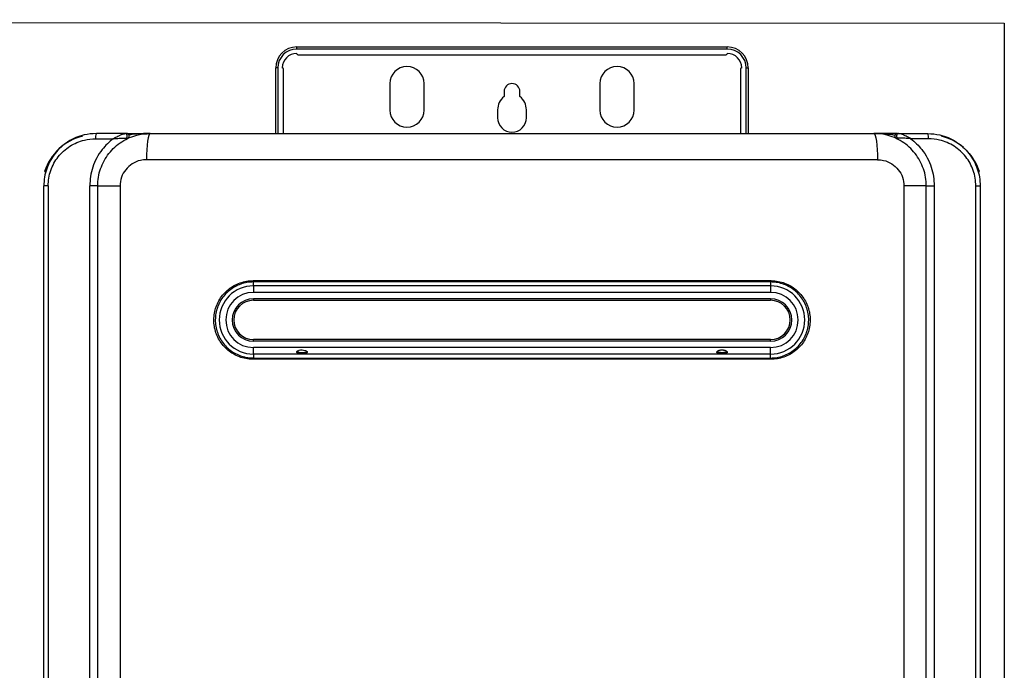
# Model space of a CAD drawing. Units: millimetres. Extents: x -98 to 8720, y -139 to 3578.
# Drawn here: x 3106 to 3481, y 1928 to 2177 of the extents above; entities that cross this region are included whole.
import ezdxf

# ---------------------------------------------------------------- set-up
doc = ezdxf.new("R2010")
doc.units = ezdxf.units.MM
doc.layers.add('Frame', color=80, linetype='Continuous')

msp = doc.modelspace()

# ---------------------------------------------------------------- linework, layer by layer
at = {"color": 7, "linetype": 'Continuous', "lineweight": 25}
for p, q in [((3211.219, 2165.337), (3211.219, 2166.136)), ((3211.219, 2166.136), (3375.219, 2166.136)), ((3375.219, 2165.337), (3211.219, 2165.337)), ((3375.219, 2165.337), (3375.219, 2166.136)), ((3211.719, 2163.136), (3374.719, 2163.136)), ((3204.018, 2158.136), (3203.219, 2158.136)), ((3203.219, 2133.136), (3203.219, 2158.136)), ((3206.219, 2133.136), (3206.219, 2157.636)), ((3380.219, 2157.636), (3380.219, 2133.136)), ((3382.42, 2158.136), (3383.219, 2158.136)), ((3383.219, 2158.136), (3383.219, 2133.136)), ((3246.719, 2152.136), (3246.719, 2142.036)), ((3259.719, 2142.036), (3259.719, 2152.136)), ((3290.219, 2149.136), (3290.219, 2147.259)), ((3296.219, 2147.259), (3296.219, 2149.136)), ((3326.719, 2152.136), (3326.719, 2142.036)), ((3339.719, 2142.036), (3339.719, 2152.136)), ((3287.719, 2142.136), (3287.719, 2139.136)), ((3298.719, 2139.136), (3298.719, 2142.136)), ((3134.601, 2131.136), (3141.323, 2131.136)), ((3146.054, 2133.136), (3134.919, 2133.136)), ((3155.419, 2133.136), (3431.019, 2133.136)), ((3440.384, 2133.136), (3451.519, 2133.136)), ((3451.837, 2131.136), (3445.115, 2131.136)), ((3432.411, 2123.136), (3154.027, 2123.136)), ((3115.969, 2119.886), (3115.969, 2119.481)), ((3470.469, 2119.481), (3470.469, 2119.886)), ((3115.219, 2118.636), (3115.752, 2118.636)), ((3470.686, 2118.636), (3471.219, 2118.636)), ((3116.565, 2113.136), (3114.919, 2113.136)), ((3114.919, 1570.136), (3114.919, 2113.136)), ((3116.565, 2113.136), (3116.565, 1570.136)), ((3132.4, 1570.11), (3132.4, 2113.162)), ((3135.419, 2113.162), (3132.4, 2113.162)), ((3135.419, 2113.162), (3135.419, 2113.136)), ((3135.419, 2113.136), (3143.926, 2113.136)), ((3135.419, 1570.136), (3135.419, 2113.136)), ((3143.926, 2113.136), (3143.926, 1570.136)), ((3442.512, 2113.136), (3442.512, 1570.136)), ((3451.019, 2113.136), (3442.512, 2113.136)), ((3451.019, 2113.162), (3454.038, 2113.162)), ((3451.019, 2113.136), (3451.019, 2113.162)), ((3451.019, 1570.136), (3451.019, 2113.136)), ((3454.038, 2113.162), (3454.038, 1570.11)), ((3469.873, 1570.136), (3469.873, 2113.136)), ((3469.873, 2113.136), (3471.519, 2113.136)), ((3471.519, 2113.136), (3471.519, 1570.136)), ((3194.67, 2077.036), (3391.768, 2077.036)), ((3391.719, 2076.536), (3194.719, 2076.536)), ((3194.719, 2075.036), (3194.719, 2072.536)), ((3391.719, 2075.036), (3194.719, 2075.036)), ((3391.719, 2075.036), (3391.719, 2072.536)), ((3391.719, 2072.536), (3194.719, 2072.536)), ((3391.719, 2070.136), (3194.719, 2070.136)), ((3194.719, 2069.536), (3391.719, 2069.536)), ((3391.719, 2054.536), (3194.719, 2054.536)), ((3391.719, 2053.936), (3194.719, 2053.936)), ((3194.719, 2049.036), (3194.719, 2051.536)), ((3391.719, 2051.536), (3194.719, 2051.536)), ((3391.719, 2049.036), (3391.719, 2051.536)), ((3391.719, 2049.036), (3194.719, 2049.036)), ((3194.719, 2047.536), (3391.719, 2047.536)), ((3391.768, 2047.036), (3194.67, 2047.036))]:
    msp.add_line(p, q, dxfattribs=at)
at = {"color": 8, "linetype": 'Continuous', "lineweight": 25}
for p, q in [((3204.018, 2158.136), (3204.018, 2133.136)), ((3382.42, 2133.136), (3382.42, 2158.136)), ((3194.719, 2075.036), (3194.719, 2076.53)), ((3391.719, 2076.528), (3391.719, 2075.036)), ((3194.719, 2070.136), (3194.719, 2069.536)), ((3391.719, 2070.136), (3391.719, 2069.536)), ((3194.719, 2053.936), (3194.719, 2054.536)), ((3391.719, 2053.936), (3391.719, 2054.536)), ((3194.719, 2049.036), (3194.719, 2047.542)), ((3391.719, 2047.544), (3391.719, 2049.036))]:
    msp.add_line(p, q, dxfattribs=at)
at = {"color": 7, "linetype": 'Continuous', "lineweight": 25, "flags": 128}
for points in [[(3146.397, 2131.301), (3146.543, 2131.516), (3146.64, 2131.795), (3146.677, 2132.107), (3146.651, 2132.423), (3146.564, 2132.71), (3146.426, 2132.938), (3146.25, 2133.085), (3146.054, 2133.136)], [(3155.419, 2133.136), (3155.148, 2132.944), (3154.886, 2132.375), (3154.646, 2131.451), (3154.435, 2130.207), (3154.262, 2128.692), (3154.133, 2126.963), (3154.054, 2125.087), (3154.027, 2123.136)], [(3431.019, 2133.136), (3431.291, 2132.944), (3431.552, 2132.375), (3431.792, 2131.451), (3432.003, 2130.207), (3432.176, 2128.692), (3432.305, 2126.963), (3432.384, 2125.087), (3432.411, 2123.136)], [(3440.041, 2131.301), (3439.895, 2131.516), (3439.799, 2131.795), (3439.761, 2132.107), (3439.787, 2132.423), (3439.874, 2132.71), (3440.012, 2132.938), (3440.188, 2133.085), (3440.384, 2133.136)]]:
    msp.add_lwpolyline(points, dxfattribs=at)
at = {"color": 7, "linetype": 'Continuous', "lineweight": 25}
for centre, radius, start, end in [((3211.219, 2158.136), 8, 90, 180), ((3211.219, 2158.136), 7.201, 90, 180), ((3375.219, 2158.136), 8, 0, 90), ((3375.219, 2158.136), 7.201, 0, 90), ((3211.219, 2158.136), 5.5, 90, 180), ((3211.719, 2163.636), 0.5, 180, 270), ((3374.719, 2163.636), 0.5, 270, 0), ((3375.219, 2158.136), 5.5, 0, 90), ((3205.719, 2157.636), 0.5, 0, 90), ((3253.219, 2152.136), 6.5, 0, 180), ((3333.219, 2152.136), 6.5, 0, 180), ((3380.719, 2157.636), 0.5, 90, 180), ((3293.219, 2149.136), 3, 0, 180), ((3294.219, 2142.136), 6.5, 127.97987, 180), ((3292.219, 2142.136), 6.5, 0, 52.02013), ((3253.219, 2142.036), 6.5, 180, 0), ((3333.219, 2142.036), 6.5, 180, 0), ((3293.219, 2139.136), 5.5, 180, 0), ((3134.298, 2112.636), 20, 103.36587, 162.5424), ((3137.987, 2131.623), 3.421, 153.75585, 188.19145), ((3146.419, 2132.136), 1, 295.37693, 90), ((3440.019, 2132.136), 1, 90, 244.62307), ((3448.451, 2131.623), 3.421, 351.80855, 26.24415), ((3452.14, 2112.636), 20, 49.32584, 76.63413), ((3452.14, 2112.636), 20, 17.4576, 40.12858), ((3194.719, 2062.036), 13, 90, 270), ((3195.975, 2076.912), 1.311, 174.58039, 196.67778), ((3390.464, 2076.912), 1.311, 343.32222, 5.41961), ((3391.719, 2062.036), 13, 270, 90), ((3194.719, 2062.036), 10.5, 90, 270), ((3194.719, 2062.036), 8.1, 90, 270), ((3391.719, 2062.036), 10.5, 270, 90), ((3391.719, 2062.036), 8.1, 270, 90), ((3194.719, 2062.036), 7.5, 90, 180), ((3391.719, 2062.036), 7.5, 270, 90), ((3194.719, 2062.036), 7.5, 180, 270), ((3195.976, 2047.16), 1.311, 163.32807, 185.41509), ((3390.463, 2047.16), 1.311, 354.58491, 16.67193)]:
    msp.add_arc(centre, radius, start, end, dxfattribs=at)
for points, knots in [([(3134.919, 2133.136), (3133.35, 2133.031), (3130.674, 2132.853), (3127.043, 2131.615), (3124.08, 2130.058), (3121.405, 2128.004), (3119.139, 2125.574), (3117.289, 2122.776), (3115.95, 2119.74), (3115.083, 2116.487), (3114.974, 2114.263), (3114.919, 2113.136)], [0, 0, 0, 0, 0.1503376, 0.2564744, 0.3656238, 0.4703106, 0.5779375, 0.6819289, 0.7888724, 0.8929283, 1, 1, 1, 1]), ([(3116.565, 2113.136), (3116.615, 2114.136), (3116.714, 2116.137), (3117.484, 2119.054), (3118.699, 2121.799), (3120.354, 2124.31), (3122.407, 2126.506), (3124.804, 2128.353), (3127.488, 2129.759), (3130.76, 2130.881), (3133.187, 2131.042), (3134.601, 2131.136)], [0, 0, 0, 0, 0.1053326, 0.2106669, 0.3160061, 0.4213502, 0.5275341, 0.6337256, 0.7415337, 0.8493462, 1, 1, 1, 1]), ([(3141.323, 2131.136), (3140.568, 2130.516), (3139.044, 2129.265), (3136.911, 2126.825), (3134.961, 2123.839), (3133.488, 2120.384), (3132.57, 2116.78), (3132.457, 2114.379), (3132.4, 2113.162)], [0, 0, 0, 0, 0.1415199, 0.2854737, 0.4673313, 0.654602, 0.8250352, 1, 1, 1, 1]), ([(3135.419, 2113.136), (3135.472, 2114.235), (3135.578, 2116.465), (3136.435, 2119.701), (3137.789, 2122.779), (3139.63, 2125.562), (3141.926, 2128.024), (3144.585, 2130.061), (3147.58, 2131.631), (3151.191, 2132.858), (3153.875, 2133.034), (3155.419, 2133.136)], [0, 0, 0, 0, 0.104852, 0.2127104, 0.3173761, 0.425018, 0.5299639, 0.6378948, 0.7437037, 0.8525608, 1, 1, 1, 1]), ([(3141.323, 2131.136), (3141.327, 2131.138), (3141.339, 2131.145), (3141.363, 2131.16), (3141.406, 2131.184), (3141.481, 2131.228), (3141.626, 2131.312), (3141.918, 2131.477), (3142.693, 2131.9), (3143.48, 2132.282), (3144.562, 2132.739), (3145.137, 2132.949), (3145.752, 2133.104), (3145.908, 2133.12), (3146.054, 2133.136)], [0, 0, 0, 0, 0.0022596, 0.008075, 0.0153515, 0.0292018, 0.0556883, 0.1070537, 0.2122249, 0.5360846, 0.5791052, 0.8695509, 0.8788013, 1, 1, 1, 1]), ([(3141.323, 2131.136), (3141.327, 2131.136), (3141.338, 2131.137), (3141.368, 2131.14), (3141.447, 2131.147), (3141.681, 2131.169), (3142.607, 2131.25), (3144.055, 2131.341), (3145.612, 2131.39), (3146.229, 2131.32), (3146.397, 2131.301)], [0, 0, 0, 0, 0.0022648, 0.0063833, 0.0173526, 0.0478719, 0.1403809, 0.5462347, 0.8768482, 1, 1, 1, 1]), ([(3146.419, 2133.136), (3146.411, 2133.136), (3146.395, 2133.136), (3146.263, 2133.136), (3146.13, 2133.136), (3146.054, 2133.136)], [0, 0, 0, 0, 0.3039538, 0.6069193, 1, 1, 1, 1]), ([(3146.848, 2131.232), (3146.833, 2131.231), (3146.803, 2131.23), (3146.649, 2131.253), (3146.486, 2131.284), (3146.397, 2131.301)], [0, 0, 0, 0, 0.3190701, 0.6271527, 1, 1, 1, 1]), ([(3146.637, 2133.136), (3146.669, 2133.136), (3147.72, 2133.136), (3150.672, 2133.136), (3153.516, 2133.136), (3155.412, 2133.136), (3155.419, 2133.136)], [0, 0, 0, 0, 0.0102857, 0.3350605, 0.9973373, 1, 1, 1, 1]), ([(3451.019, 2113.136), (3450.967, 2114.235), (3450.86, 2116.465), (3450.003, 2119.701), (3448.649, 2122.779), (3446.809, 2125.562), (3444.513, 2128.024), (3441.854, 2130.061), (3438.858, 2131.631), (3435.247, 2132.858), (3432.563, 2133.034), (3431.019, 2133.136)], [0, 0, 0, 0, 0.104852, 0.2127104, 0.3173761, 0.425018, 0.5299639, 0.6378948, 0.7437037, 0.8525608, 1, 1, 1, 1]), ([(3439.801, 2133.136), (3439.769, 2133.136), (3438.718, 2133.136), (3435.766, 2133.136), (3432.922, 2133.136), (3431.027, 2133.136), (3431.019, 2133.136)], [0, 0, 0, 0, 0.0102857, 0.3350605, 0.9973373, 1, 1, 1, 1]), ([(3439.591, 2131.232), (3439.606, 2131.231), (3439.635, 2131.23), (3439.789, 2131.253), (3439.952, 2131.284), (3440.041, 2131.301)], [0, 0, 0, 0, 0.3190701, 0.6271527, 1, 1, 1, 1]), ([(3440.019, 2133.136), (3440.027, 2133.136), (3440.043, 2133.136), (3440.175, 2133.136), (3440.309, 2133.136), (3440.384, 2133.136)], [0, 0, 0, 0, 0.3039538, 0.6069193, 1, 1, 1, 1]), ([(3445.115, 2131.136), (3445.111, 2131.136), (3445.1, 2131.137), (3445.07, 2131.14), (3444.991, 2131.147), (3444.758, 2131.169), (3443.831, 2131.25), (3442.383, 2131.341), (3440.826, 2131.39), (3440.209, 2131.32), (3440.041, 2131.301)], [0, 0, 0, 0, 0.0022648, 0.0063833, 0.0173526, 0.0478719, 0.1403809, 0.5462347, 0.8768482, 1, 1, 1, 1]), ([(3445.115, 2131.136), (3445.112, 2131.138), (3445.099, 2131.145), (3445.075, 2131.16), (3445.033, 2131.184), (3444.957, 2131.228), (3444.812, 2131.312), (3444.52, 2131.477), (3443.745, 2131.9), (3442.958, 2132.282), (3441.877, 2132.739), (3441.301, 2132.949), (3440.686, 2133.104), (3440.53, 2133.12), (3440.384, 2133.136)], [0, 0, 0, 0, 0.0022596, 0.008075, 0.0153515, 0.0292018, 0.0556883, 0.1070537, 0.2122249, 0.5360846, 0.5791052, 0.8695509, 0.8788013, 1, 1, 1, 1]), ([(3445.115, 2131.136), (3445.871, 2130.516), (3447.394, 2129.265), (3449.527, 2126.825), (3451.477, 2123.839), (3452.95, 2120.384), (3453.869, 2116.78), (3453.981, 2114.379), (3454.038, 2113.162)], [0, 0, 0, 0, 0.1415199, 0.2854737, 0.4673313, 0.654602, 0.8250352, 1, 1, 1, 1]), ([(3451.519, 2133.136), (3453.088, 2133.031), (3455.764, 2132.853), (3459.395, 2131.615), (3462.358, 2130.058), (3465.033, 2128.004), (3467.299, 2125.574), (3469.149, 2122.776), (3470.489, 2119.74), (3471.355, 2116.487), (3471.464, 2114.263), (3471.519, 2113.136)], [0, 0, 0, 0, 0.1503376, 0.2564744, 0.3656238, 0.4703106, 0.5779375, 0.6819289, 0.7888724, 0.8929283, 1, 1, 1, 1]), ([(3469.873, 2113.136), (3469.823, 2114.136), (3469.725, 2116.137), (3468.954, 2119.054), (3467.739, 2121.799), (3466.084, 2124.31), (3464.031, 2126.506), (3461.634, 2128.353), (3458.951, 2129.759), (3455.679, 2130.881), (3453.252, 2131.042), (3451.837, 2131.136)], [0, 0, 0, 0, 0.1053326, 0.2106669, 0.3160061, 0.4213502, 0.5275341, 0.6337256, 0.7415337, 0.8493462, 1, 1, 1, 1]), ([(3154.027, 2123.136), (3153.248, 2123.083), (3151.342, 2122.954), (3148.499, 2121.722), (3145.972, 2119.461), (3144.257, 2116.484), (3144.036, 2114.251), (3143.926, 2113.136)], [0, 0, 0, 0, 0.1491095, 0.3649839, 0.5779831, 0.7891946, 1, 1, 1, 1]), ([(3432.411, 2123.136), (3433.19, 2123.083), (3435.096, 2122.954), (3437.94, 2121.722), (3440.466, 2119.461), (3442.181, 2116.484), (3442.402, 2114.251), (3442.512, 2113.136)], [0, 0, 0, 0, 0.1491095, 0.3649839, 0.5779831, 0.7891946, 1, 1, 1, 1]), ([(3194.67, 2047.036), (3194.139, 2047.052), (3192.765, 2047.096), (3190.577, 2047.537), (3188.198, 2048.421), (3186.01, 2049.702), (3184.067, 2051.319), (3182.429, 2053.241), (3181.13, 2055.402), (3180.217, 2057.754), (3179.699, 2060.225), (3179.612, 2062.752), (3179.94, 2065.267), (3180.696, 2067.692), (3181.845, 2069.966), (3183.368, 2072.01), (3185.212, 2073.776), (3187.331, 2075.201), (3189.657, 2076.247), (3192.128, 2076.909), (3193.822, 2076.993), (3194.67, 2077.036)], [0, 0, 0, 0, 0.0338717, 0.087759, 0.1416457, 0.1952167, 0.2487867, 0.3020734, 0.3553584, 0.408556, 0.4617535, 0.5151134, 0.5684743, 0.6221504, 0.6758273, 0.72979, 0.7837555, 0.837815, 0.8918757, 0.9459379, 1, 1, 1, 1]), ([(3194.719, 2076.536), (3193.9, 2076.495), (3192.263, 2076.413), (3189.875, 2075.773), (3187.629, 2074.762), (3185.581, 2073.385), (3183.8, 2071.677), (3182.328, 2069.701), (3181.218, 2067.503), (3180.488, 2065.159), (3180.17, 2062.729), (3180.255, 2060.286), (3180.755, 2057.896), (3181.637, 2055.623), (3182.893, 2053.534), (3184.475, 2051.676), (3186.352, 2050.113), (3188.466, 2048.875), (3190.764, 2048.02), (3192.878, 2047.594), (3194.206, 2047.552), (3194.719, 2047.536)], [0, 0, 0, 0, 0.054058, 0.1081159, 0.1621748, 0.2162329, 0.2701992, 0.3241641, 0.3778441, 0.4315226, 0.4848859, 0.5382487, 0.5914487, 0.6446497, 0.697936, 0.7512248, 0.804794, 0.8583645, 0.9122478, 0.9661315, 1, 1, 1, 1]), ([(3391.719, 2047.536), (3392.538, 2047.577), (3394.175, 2047.659), (3396.563, 2048.299), (3398.81, 2049.31), (3400.857, 2050.687), (3402.638, 2052.394), (3404.111, 2054.37), (3405.22, 2056.569), (3405.951, 2058.912), (3406.268, 2061.343), (3406.183, 2063.786), (3405.684, 2066.175), (3404.801, 2068.448), (3403.546, 2070.537), (3401.963, 2072.396), (3400.086, 2073.958), (3397.972, 2075.197), (3395.674, 2076.051), (3393.56, 2076.478), (3392.232, 2076.52), (3391.719, 2076.536)], [0, 0, 0, 0, 0.0540579, 0.1081157, 0.1621748, 0.2162329, 0.2701992, 0.3241641, 0.3778441, 0.4315214, 0.4848847, 0.5382488, 0.5914488, 0.6446498, 0.6979356, 0.7512249, 0.804794, 0.8583645, 0.9122478, 0.9661314, 1, 1, 1, 1]), ([(3391.768, 2077.036), (3392.299, 2077.019), (3393.674, 2076.976), (3395.862, 2076.535), (3398.24, 2075.651), (3400.428, 2074.37), (3402.371, 2072.753), (3404.009, 2070.831), (3405.309, 2068.67), (3406.222, 2066.318), (3406.739, 2063.846), (3406.827, 2061.319), (3406.498, 2058.805), (3405.742, 2056.38), (3404.594, 2054.106), (3403.07, 2052.062), (3401.226, 2050.295), (3399.107, 2048.871), (3396.782, 2047.825), (3394.311, 2047.163), (3392.616, 2047.078), (3391.768, 2047.036)], [0, 0, 0, 0, 0.0338716, 0.087759, 0.1416459, 0.1952166, 0.2487862, 0.3020738, 0.3553583, 0.4085571, 0.4617533, 0.5151145, 0.5684742, 0.6221503, 0.6758272, 0.7297903, 0.7837555, 0.8378149, 0.8918756, 0.9459378, 1, 1, 1, 1]), ([(3211.219, 2049.768), (3211.226, 2049.726), (3211.241, 2049.634), (3211.376, 2049.5), (3211.681, 2049.355), (3212.325, 2049.231), (3213.284, 2049.191), (3214.16, 2049.237), (3214.752, 2049.362), (3215.03, 2049.473), (3215.185, 2049.622), (3215.231, 2049.751), (3215.2, 2049.896), (3215.082, 2050.062), (3214.797, 2050.279), (3214.191, 2050.534), (3213.269, 2050.671), (3212.391, 2050.565), (3211.772, 2050.34), (3211.461, 2050.156), (3211.28, 2049.968), (3211.223, 2049.847), (3211.22, 2049.782), (3211.219, 2049.768)], [0, 0, 0, 0, 0.0186398, 0.0413568, 0.076904, 0.1424739, 0.2554001, 0.3725941, 0.4105616, 0.4572064, 0.4777957, 0.4985602, 0.5168579, 0.5387586, 0.5725412, 0.6342567, 0.7431858, 0.8573012, 0.9031837, 0.9493572, 0.9715861, 0.9940315, 1, 1, 1, 1]), ([(3211.219, 2050.192), (3211.226, 2050.151), (3211.24, 2050.06), (3211.373, 2049.933), (3211.674, 2049.801), (3212.3, 2049.702), (3213.225, 2049.677), (3214.1, 2049.7), (3214.711, 2049.794), (3215.022, 2049.899), (3215.176, 2050.041), (3215.227, 2050.132), (3215.217, 2050.187), (3215.215, 2050.193)], [0, 0, 0, 0, 0.0367625, 0.0816231, 0.1522795, 0.2833544, 0.4998573, 0.7216279, 0.816734, 0.9126304, 0.9535708, 0.9948685, 1, 1, 1, 1]), ([(3375.219, 2049.768), (3375.212, 2049.812), (3375.198, 2049.909), (3375.062, 2050.08), (3374.839, 2050.243), (3374.554, 2050.381), (3374.26, 2050.483), (3373.956, 2050.557), (3373.646, 2050.604), (3373.333, 2050.625), (3372.933, 2050.621), (3372.544, 2050.573), (3372.176, 2050.482), (3371.909, 2050.39), (3371.676, 2050.282), (3371.454, 2050.143), (3371.293, 2049.992), (3371.215, 2049.827), (3371.218, 2049.701), (3371.289, 2049.576), (3371.472, 2049.44), (3371.737, 2049.352), (3372.089, 2049.278), (3372.476, 2049.233), (3372.952, 2049.208), (3373.433, 2049.207), (3373.884, 2049.228), (3374.267, 2049.268), (3374.558, 2049.319), (3374.822, 2049.389), (3375.036, 2049.481), (3375.175, 2049.61), (3375.216, 2049.704), (3375.219, 2049.757), (3375.219, 2049.768)], [0, 0, 0, 0, 0.0185976, 0.0412622, 0.0767289, 0.1091264, 0.1414583, 0.1737675, 0.2060662, 0.2383612, 0.2706539, 0.3294776, 0.3588248, 0.3881838, 0.4175711, 0.4399268, 0.4730862, 0.4915154, 0.510038, 0.5271587, 0.5537542, 0.5989219, 0.6237756, 0.6731908, 0.7225427, 0.7718778, 0.8212191, 0.8626474, 0.8937343, 0.917679, 0.9556982, 0.9768106, 0.9950396, 1, 1, 1, 1]), ([(3371.325, 2049.996), (3371.344, 2049.977), (3371.426, 2049.893), (3371.661, 2049.818), (3371.975, 2049.753), (3372.306, 2049.717), (3372.646, 2049.696), (3372.993, 2049.687), (3373.342, 2049.686), (3373.689, 2049.692), (3374.032, 2049.709), (3374.365, 2049.74), (3374.651, 2049.789), (3374.92, 2049.859), (3375.045, 2049.945), (3375.117, 2049.994)], [0, 0, 0, 0, 0.0264467, 0.1157546, 0.1985545, 0.2812001, 0.3637956, 0.4463713, 0.5289422, 0.6115138, 0.694095, 0.7767028, 0.8593839, 0.9186169, 1, 1, 1, 1])]:
    msp.add_open_spline(points, degree=3, knots=knots, dxfattribs=at)
at = {"color": 8, "linetype": 'Continuous', "lineweight": 25}
for points in [[(3155.419, 2133.136), (3155.41, 2133.136), (3153.147, 2133.136), (3150.485, 2133.018), (3147.749, 2132.623), (3147.318, 2132.56)], [(3431.019, 2133.136), (3431.028, 2133.136), (3433.291, 2133.136), (3435.954, 2133.018), (3438.689, 2132.623), (3439.12, 2132.56)]]:
    msp.add_open_spline(points, degree=3, knots=[0, 0, 0, 0, 0.0032704, 0.8428299, 1, 1, 1, 1], dxfattribs=at)
at = {"layer": 'Frame'}
for p, q in [((1230.64, 2176.52), (3480.719, 2175.167)), ((3480.719, 2175.167), (3480.719, 1236.167))]:
    msp.add_line(p, q, dxfattribs=at)

doc.saveas('drawing.dxf')
